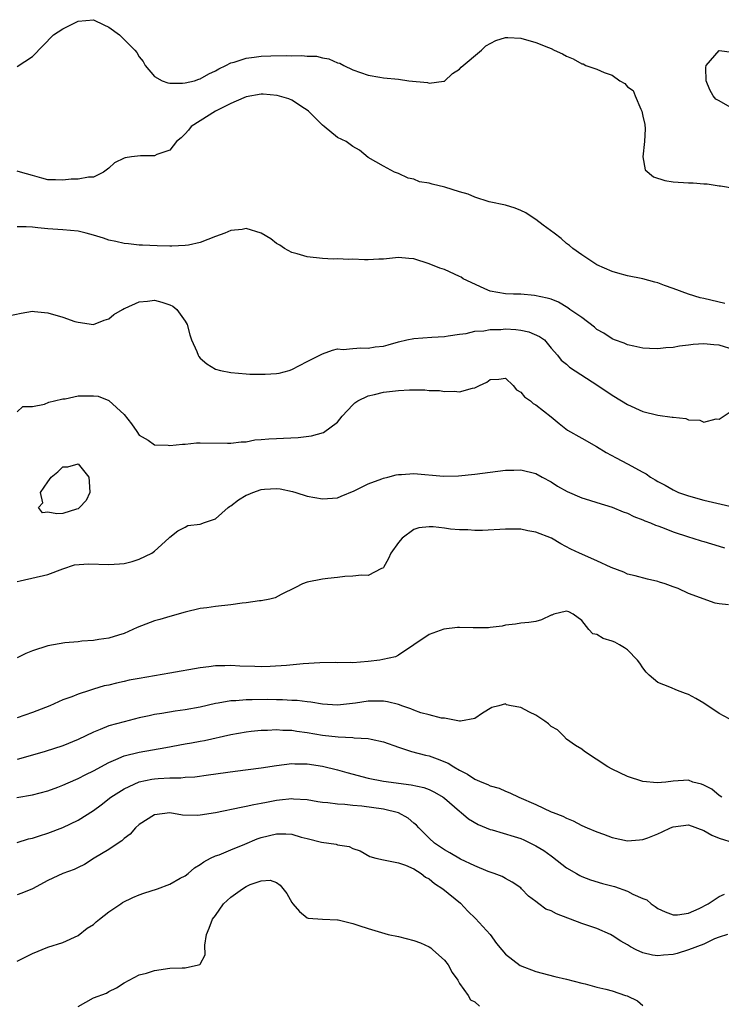
# Model space of a CAD drawing. Units: inches. Extents: x 2607000 to 2610000, y 1500000 to 1503000.
# Drawn here: x 2607571 to 2607663, y 1500544 to 1500673 of the extents above; entities that cross this region are included whole.
import ezdxf

# ---------------------------------------------------------------- set-up
doc = ezdxf.new("R2010")
doc.units = ezdxf.units.IN
doc.header["$MEASUREMENT"] = 0
doc.layers.add('LD26071500_2ft', color=2, linetype='Continuous')

msp = doc.modelspace()

# ---------------------------------------------------------------- linework, layer by layer
at = {"layer": 'LD26071500_2ft'}
for points, elevation in [([(2607571, 1500666.86), (2607573, 1500668.19), (2607575.75, 1500671), (2607577, 1500671.81), (2607579, 1500672.8), (2607580.98, 1500673), (2607582.34, 1500672.34), (2607583, 1500672.03), (2607584.39, 1500671), (2607586.4, 1500669), (2607586.69, 1500668.69), (2607587, 1500668.13), (2607587.5, 1500667.5), (2607587.76, 1500667), (2607589, 1500665.54), (2607590.01, 1500665), (2607590.73, 1500664.73), (2607591, 1500664.68), (2607592.67, 1500664.67), (2607593, 1500664.72), (2607594.23, 1500665), (2607594.81, 1500665.19), (2607595, 1500665.23), (2607596.1, 1500665.9), (2607597, 1500666.28), (2607597.43, 1500666.57), (2607598.37, 1500667), (2607599, 1500667.34), (2607599.43, 1500667.43), (2607601, 1500667.96), (2607602.07, 1500668.07), (2607603, 1500668.2), (2607604.25, 1500668.25), (2607606.3, 1500668.3), (2607607, 1500668.25), (2607608.31, 1500668.31), (2607609, 1500668.2), (2607610.22, 1500668.22), (2607611, 1500667.99), (2607611.86, 1500667.86), (2607613, 1500667.36), (2607613.28, 1500667.28), (2607613.81, 1500667), (2607615, 1500666.42), (2607617, 1500665.73), (2607618.54, 1500665.46), (2607619, 1500665.39), (2607621, 1500665.18), (2607622.34, 1500665), (2607624.77, 1500664.77), (2607625, 1500664.68), (2607626.94, 1500664.94), (2607627, 1500664.93), (2607628.05, 1500665.95), (2607629, 1500666.49), (2607629.21, 1500666.79), (2607631.85, 1500669), (2607632.43, 1500669.57), (2607633.73, 1500670.27), (2607635, 1500670.66), (2607635.33, 1500670.67), (2607637, 1500670.56), (2607639, 1500670.03), (2607640.66, 1500669.34), (2607641, 1500669.23), (2607641.41, 1500669), (2607642.5, 1500668.5), (2607643, 1500668.23), (2607643.88, 1500667.88), (2607645, 1500667.22), (2607645.19, 1500667.19), (2607645.56, 1500667), (2607647, 1500666.53), (2607647.94, 1500666.06), (2607649, 1500665.71), (2607650.01, 1500665), (2607650.65, 1500664.65), (2607651, 1500664.18), (2607651.73, 1500663.73), (2607652.02, 1500663), (2607652.74, 1500661.26), (2607652.9, 1500661), (2607653, 1500660.36), (2607653.27, 1500659.27), (2607653.3, 1500658.7), (2607653.22, 1500657), (2607653, 1500655), (2607653.3, 1500653.3), (2607654.4, 1500652.4), (2607655.91, 1500651.91), (2607657, 1500651.73), (2607659, 1500651.61), (2607659.61, 1500651.61), (2607661, 1500651.46), (2607661.45, 1500651.45), (2607663, 1500651.21), (2607663.19, 1500651.19), (2607665, 1500650.9)], 8478), ([(2607664.46, 1500661.54), (2607663, 1500662.37), (2607662.59, 1500662.59), (2607662.24, 1500663), (2607661.78, 1500663.78), (2607661.31, 1500665), (2607661.26, 1500666.74), (2607661.3, 1500667), (2607663, 1500668.94), (2607664.72, 1500668.72)], 8478), ([(2607663.78, 1500635.78), (2607661, 1500636.43), (2607660.52, 1500636.52), (2607658.99, 1500636.99), (2607657, 1500637.76), (2607655.85, 1500638.15), (2607655, 1500638.47), (2607654.59, 1500638.59), (2607653, 1500639), (2607651, 1500639.42), (2607649.75, 1500639.75), (2607649, 1500639.98), (2607647, 1500640.86), (2607645, 1500642.15), (2607643.84, 1500643), (2607643.39, 1500643.39), (2607643, 1500643.63), (2607642.3, 1500644.3), (2607641.38, 1500645), (2607639.95, 1500646.05), (2607639, 1500646.77), (2607638.62, 1500647), (2607637.67, 1500647.67), (2607637, 1500647.98), (2607636.26, 1500648.26), (2607635, 1500648.66), (2607632.88, 1500649.12), (2607631, 1500649.7), (2607630.12, 1500650.12), (2607629, 1500650.41), (2607627.04, 1500651.04), (2607625.41, 1500651.41), (2607625, 1500651.55), (2607623.75, 1500651.75), (2607623, 1500652.07), (2607622.23, 1500652.23), (2607621, 1500652.81), (2607620.85, 1500652.85), (2607620.48, 1500653), (2607619, 1500653.79), (2607617, 1500654.94), (2607615.87, 1500655.87), (2607615, 1500656.37), (2607614.64, 1500656.64), (2607614.14, 1500657), (2607613, 1500657.55), (2607611.26, 1500659), (2607611, 1500659.17), (2607610.1, 1500660.1), (2607609.17, 1500661), (2607609, 1500661.14), (2607608.66, 1500661.34), (2607607, 1500662.44), (2607606.61, 1500662.61), (2607605.07, 1500663.07), (2607603.23, 1500663.23), (2607603, 1500663.24), (2607601, 1500662.89), (2607599.7, 1500662.3), (2607599, 1500662), (2607596.98, 1500661), (2607595, 1500659.72), (2607593.8, 1500659), (2607593.47, 1500658.53), (2607593, 1500658.01), (2607592.5, 1500657.5), (2607591.88, 1500657), (2607591, 1500655.9), (2607589.31, 1500655.31), (2607589, 1500655.15), (2607587.15, 1500655.15), (2607585.98, 1500655), (2607585.14, 1500654.86), (2607585, 1500654.82), (2607583.76, 1500654.24), (2607583, 1500653.52), (2607582.3, 1500653), (2607581, 1500652.36), (2607580.34, 1500652.34), (2607579, 1500652.08), (2607578.09, 1500652.09), (2607577, 1500651.93), (2607576.01, 1500652.01), (2607575, 1500651.99), (2607574.22, 1500652.22), (2607573, 1500652.54), (2607571.45, 1500653), (2607571, 1500653.11)], 8480), ([(2607665, 1500629.68), (2607663, 1500630.29), (2607662.33, 1500630.33), (2607661, 1500630.48), (2607659.6, 1500630.4), (2607659, 1500630.32), (2607657.81, 1500630.19), (2607657, 1500630.02), (2607656.03, 1500629.97), (2607655, 1500629.83), (2607653.87, 1500629.87), (2607653, 1500629.93), (2607651.82, 1500630.18), (2607651, 1500630.37), (2607650.56, 1500630.56), (2607649.28, 1500631), (2607649, 1500631.12), (2607647.9, 1500631.9), (2607647, 1500632.38), (2607646.67, 1500632.67), (2607645, 1500633.93), (2607643.45, 1500635), (2607643.2, 1500635.2), (2607641.94, 1500635.94), (2607641, 1500636.32), (2607640.49, 1500636.49), (2607638.82, 1500636.82), (2607637, 1500636.98), (2607636.05, 1500637), (2607635, 1500637.05), (2607633, 1500637.41), (2607632.3, 1500637.7), (2607630.53, 1500638.53), (2607629.48, 1500639), (2607629.21, 1500639.21), (2607629, 1500639.33), (2607627, 1500640.25), (2607626.42, 1500640.42), (2607625, 1500640.96), (2607623, 1500641.63), (2607622.34, 1500641.66), (2607621, 1500641.81), (2607619, 1500641.6), (2607618.42, 1500641.58), (2607617, 1500641.49), (2607616.51, 1500641.49), (2607615, 1500641.6), (2607614.47, 1500641.53), (2607613, 1500641.64), (2607612.42, 1500641.58), (2607611, 1500641.66), (2607609, 1500641.88), (2607607.72, 1500642.28), (2607607, 1500642.45), (2607606.06, 1500643), (2607605.43, 1500643.43), (2607605, 1500643.66), (2607604.25, 1500644.25), (2607603, 1500645), (2607601, 1500645.6), (2607600.51, 1500645.49), (2607599, 1500645.33), (2607598.21, 1500645), (2607597, 1500644.54), (2607595, 1500643.79), (2607593.44, 1500643.44), (2607593, 1500643.36), (2607591.29, 1500643.29), (2607591, 1500643.29), (2607589.33, 1500643.33), (2607587.41, 1500643.41), (2607587, 1500643.43), (2607585.58, 1500643.58), (2607585, 1500643.62), (2607583.91, 1500643.91), (2607583, 1500644.07), (2607582.32, 1500644.32), (2607581, 1500644.73), (2607580.05, 1500645), (2607579, 1500645.24), (2607577, 1500645.44), (2607575, 1500645.57), (2607573.7, 1500645.7), (2607573, 1500645.8), (2607572.16, 1500645.84), (2607571, 1500645.82)], 8482), ([(2607569.85, 1500634.15), (2607571.51, 1500634.49), (2607573, 1500634.75), (2607573.26, 1500634.74), (2607575, 1500634.55), (2607577, 1500633.99), (2607578.57, 1500633.43), (2607579, 1500633.32), (2607581, 1500633.02), (2607582.42, 1500633.58), (2607583, 1500633.77), (2607583.68, 1500634.32), (2607584.82, 1500635), (2607585, 1500635.1), (2607585.15, 1500635.15), (2607587, 1500636.01), (2607588.07, 1500636.07), (2607589, 1500636.2), (2607589.96, 1500635.96), (2607591, 1500635.61), (2607591.42, 1500635.42), (2607591.93, 1500635), (2607593, 1500633.47), (2607593.29, 1500633), (2607593.64, 1500631.64), (2607593.83, 1500631), (2607594.54, 1500629.46), (2607594.72, 1500629), (2607594.82, 1500628.82), (2607595, 1500628.62), (2607595.84, 1500627.84), (2607597, 1500627.16), (2607597.63, 1500627), (2607599, 1500626.7), (2607601, 1500626.54), (2607601.49, 1500626.51), (2607603, 1500626.48), (2607603.51, 1500626.49), (2607605, 1500626.59), (2607605.35, 1500626.65), (2607606.64, 1500627), (2607607, 1500627.11), (2607609, 1500628.18), (2607610.67, 1500629), (2607611, 1500629.19), (2607612.33, 1500629.67), (2607613, 1500629.81), (2607613.75, 1500629.75), (2607615, 1500629.88), (2607616.04, 1500629.96), (2607617, 1500629.89), (2607617.93, 1500630.07), (2607619, 1500630.18), (2607619.63, 1500630.37), (2607621, 1500630.74), (2607622.08, 1500631), (2607623, 1500631.18), (2607625.35, 1500631.35), (2607627, 1500631.45), (2607627.51, 1500631.51), (2607629, 1500631.77), (2607629.85, 1500631.85), (2607631, 1500632.15), (2607632.19, 1500632.19), (2607633, 1500632.36), (2607634.38, 1500632.38), (2607635, 1500632.43), (2607636.38, 1500632.38), (2607637, 1500632.28), (2607638.06, 1500632.06), (2607639.45, 1500631.45), (2607640.14, 1500631), (2607641, 1500629.93), (2607641.81, 1500629), (2607642.33, 1500628.33), (2607643, 1500627.83), (2607643.4, 1500627.4), (2607647.12, 1500625), (2607649, 1500623.75), (2607650.2, 1500623), (2607651, 1500622.53), (2607653, 1500621.6), (2607655, 1500621.12), (2607656.88, 1500620.88), (2607657, 1500620.85), (2607658.67, 1500620.67), (2607659, 1500620.51), (2607660.48, 1500620.48), (2607661, 1500620.19), (2607662.64, 1500620.64), (2607663, 1500620.62), (2607664.46, 1500621.54)], 8484), ([(2607571, 1500621.58), (2607571.74, 1500622.26), (2607573, 1500622.25), (2607574.58, 1500622.58), (2607575.15, 1500622.85), (2607575.89, 1500623), (2607577, 1500623.26), (2607577.27, 1500623.27), (2607579, 1500623.65), (2607581, 1500623.67), (2607581.63, 1500623.63), (2607583.03, 1500623.03), (2607585, 1500621.19), (2607586, 1500620), (2607586.69, 1500619), (2607587, 1500618.5), (2607588.17, 1500617.83), (2607589, 1500617.25), (2607590.8, 1500617.2), (2607591, 1500617.15), (2607592.66, 1500617.34), (2607593, 1500617.32), (2607594.52, 1500617.48), (2607595, 1500617.5), (2607598.55, 1500617.45), (2607599, 1500617.43), (2607600.37, 1500617.63), (2607601, 1500617.64), (2607602.13, 1500617.87), (2607603, 1500617.93), (2607603.97, 1500618.03), (2607605, 1500618.08), (2607605.9, 1500618.1), (2607607.82, 1500618.18), (2607609.6, 1500618.4), (2607611.14, 1500618.86), (2607613, 1500620.2), (2607613.62, 1500621), (2607615, 1500622.48), (2607615.26, 1500622.74), (2607615.65, 1500623), (2607617, 1500623.67), (2607617.84, 1500623.84), (2607619, 1500624.14), (2607621, 1500624.36), (2607622.44, 1500624.44), (2607624.44, 1500624.44), (2607625, 1500624.38), (2607626.34, 1500624.34), (2607627, 1500624.23), (2607628.29, 1500624.29), (2607629, 1500624.2), (2607630.67, 1500624.67), (2607631, 1500624.7), (2607631.59, 1500625), (2607632.56, 1500625.44), (2607633, 1500625.79), (2607634.14, 1500625.86), (2607635, 1500625.98), (2607636.01, 1500625), (2607636.45, 1500624.45), (2607637, 1500624.16), (2607637.51, 1500623.51), (2607638.29, 1500623), (2607638.65, 1500622.65), (2607639, 1500622.46), (2607641, 1500620.89), (2607642.03, 1500620.03), (2607643.15, 1500619.15), (2607645, 1500618.09), (2607646.95, 1500617), (2607648.22, 1500616.22), (2607649.52, 1500615.52), (2607651, 1500614.75), (2607653, 1500613.64), (2607653.43, 1500613.43), (2607654.02, 1500613), (2607654.65, 1500612.65), (2607655, 1500612.43), (2607655.95, 1500611.95), (2607657, 1500611.33), (2607657.7, 1500611), (2607659, 1500610.52), (2607661, 1500609.96), (2607665, 1500609.07)], 8486), ([(2607571, 1500599.32), (2607571.38, 1500599.38), (2607575, 1500600.22), (2607577, 1500600.96), (2607578.53, 1500601.47), (2607580.36, 1500601.64), (2607583, 1500601.54), (2607584.39, 1500601.61), (2607585, 1500601.67), (2607586.06, 1500601.94), (2607587, 1500602.22), (2607588.63, 1500603), (2607589, 1500603.29), (2607590.87, 1500605), (2607591, 1500605.14), (2607592.06, 1500605.94), (2607593, 1500606.45), (2607593.37, 1500606.63), (2607595, 1500606.83), (2607595.11, 1500606.89), (2607595.43, 1500607), (2607597, 1500607.54), (2607598.64, 1500609), (2607598.85, 1500609.15), (2607599, 1500609.22), (2607599.99, 1500610.01), (2607601, 1500610.61), (2607601.27, 1500610.73), (2607601.9, 1500611), (2607603, 1500611.37), (2607603.43, 1500611.43), (2607605, 1500611.52), (2607605.47, 1500611.47), (2607607.11, 1500611.11), (2607607.51, 1500611), (2607609, 1500610.48), (2607611, 1500610.13), (2607613, 1500610.3), (2607613.49, 1500610.51), (2607615.19, 1500611.19), (2607617, 1500612.11), (2607618.78, 1500612.78), (2607619, 1500612.88), (2607619.58, 1500613), (2607620.7, 1500613.3), (2607621, 1500613.35), (2607621.36, 1500613.36), (2607623, 1500613.46), (2607626.88, 1500613.12), (2607628.84, 1500613.16), (2607631, 1500613.4), (2607633, 1500613.66), (2607635, 1500613.89), (2607636.1, 1500613.9), (2607637, 1500613.95), (2607639, 1500613.45), (2607639.81, 1500613), (2607641, 1500612.38), (2607641.82, 1500611.82), (2607643.1, 1500611.1), (2607645, 1500610.27), (2607646.02, 1500609.98), (2607647, 1500609.65), (2607649, 1500609.06), (2607650.45, 1500608.45), (2607651, 1500608.25), (2607651.82, 1500607.82), (2607653, 1500607.41), (2607653.27, 1500607.27), (2607654.02, 1500607), (2607654.69, 1500606.69), (2607655, 1500606.61), (2607655.61, 1500606.39), (2607657, 1500605.83), (2607659, 1500605.15), (2607659.56, 1500605), (2607660.66, 1500604.66), (2607661, 1500604.54), (2607663, 1500603.95), (2607663.71, 1500603.71)], 8488), ([(2607664.25, 1500596.25), (2607663, 1500596.37), (2607662.48, 1500596.48), (2607659, 1500597.75), (2607657.63, 1500598.37), (2607657, 1500598.59), (2607655.96, 1500599), (2607655.22, 1500599.22), (2607655, 1500599.31), (2607653.61, 1500599.61), (2607652.03, 1500600.03), (2607651, 1500600.26), (2607650.52, 1500600.52), (2607648.87, 1500601.13), (2607647, 1500602), (2607644.72, 1500603), (2607643.57, 1500603.56), (2607642.25, 1500604.25), (2607641.06, 1500605), (2607639, 1500605.77), (2607637.94, 1500605.94), (2607637, 1500606.15), (2607635.82, 1500606.18), (2607635, 1500606.15), (2607632, 1500606), (2607631, 1500606.01), (2607630.08, 1500606.08), (2607629, 1500606.08), (2607627.81, 1500606.19), (2607627, 1500606.3), (2607625.54, 1500606.46), (2607625, 1500606.49), (2607623.64, 1500606.36), (2607623, 1500606.14), (2607621.47, 1500605), (2607621, 1500604.4), (2607619.97, 1500603), (2607619.66, 1500602.34), (2607619, 1500601.14), (2607618.93, 1500601.07), (2607618.76, 1500601), (2607617, 1500600.11), (2607616.12, 1500600.12), (2607615, 1500599.99), (2607613.95, 1500599.95), (2607613, 1500599.82), (2607611.71, 1500599.71), (2607611, 1500599.62), (2607609, 1500599.22), (2607608.42, 1500599), (2607607.49, 1500598.51), (2607605.61, 1500597.61), (2607604.82, 1500597.18), (2607604.1, 1500597), (2607603, 1500596.75), (2607602.77, 1500596.77), (2607601, 1500596.49), (2607600.48, 1500596.48), (2607599, 1500596.26), (2607597, 1500596.03), (2607595.87, 1500595.87), (2607595, 1500595.76), (2607593, 1500595.3), (2607591, 1500594.72), (2607589.7, 1500594.3), (2607589, 1500594.13), (2607586.73, 1500593.27), (2607585, 1500592.47), (2607584.27, 1500592.27), (2607583, 1500591.86), (2607581.7, 1500591.7), (2607581, 1500591.58), (2607579.47, 1500591.47), (2607579, 1500591.41), (2607577.26, 1500591.26), (2607575, 1500590.88), (2607573, 1500590.22), (2607572.12, 1500589.88), (2607571, 1500589.27)], 8490), ([(2607665, 1500580.96), (2607663, 1500581.98), (2607661, 1500583.35), (2607659.97, 1500583.97), (2607659, 1500584.5), (2607658.62, 1500584.62), (2607657.57, 1500585), (2607656.54, 1500585.46), (2607655, 1500586.06), (2607653.84, 1500587), (2607653.43, 1500587.43), (2607653, 1500587.96), (2607652.6, 1500588.6), (2607652.31, 1500589), (2607651, 1500590.32), (2607650.62, 1500590.62), (2607649.97, 1500591), (2607649.33, 1500591.33), (2607649, 1500591.46), (2607647.83, 1500591.83), (2607647, 1500592.34), (2607646.46, 1500592.46), (2607645.95, 1500593), (2607645, 1500594.17), (2607643.86, 1500595), (2607643.33, 1500595.33), (2607643, 1500595.43), (2607641.34, 1500595), (2607641.1, 1500594.9), (2607641, 1500594.88), (2607639.71, 1500594.29), (2607639, 1500594.07), (2607638.06, 1500593.94), (2607637, 1500593.84), (2607636.3, 1500593.7), (2607635, 1500593.59), (2607634.56, 1500593.44), (2607633, 1500593.28), (2607632.77, 1500593.23), (2607631, 1500593.24), (2607630.77, 1500593.23), (2607629, 1500593.28), (2607628.72, 1500593.28), (2607626.93, 1500593.07), (2607625, 1500592.35), (2607621, 1500589.63), (2607620.58, 1500589.42), (2607618.93, 1500589.07), (2607618.53, 1500589), (2607617, 1500588.81), (2607615, 1500588.64), (2607614.66, 1500588.66), (2607613, 1500588.65), (2607612.68, 1500588.68), (2607610.65, 1500588.65), (2607608.49, 1500588.49), (2607606.29, 1500588.29), (2607604.16, 1500588.16), (2607603, 1500588.13), (2607602.14, 1500588.14), (2607600.2, 1500588.2), (2607599, 1500588.27), (2607598.23, 1500588.23), (2607597, 1500588.24), (2607596.12, 1500588.12), (2607595, 1500588), (2607591, 1500587.28), (2607587, 1500586.6), (2607585.66, 1500586.34), (2607585, 1500586.18), (2607584.02, 1500585.98), (2607583, 1500585.71), (2607582.4, 1500585.6), (2607581, 1500585.17), (2607580.86, 1500585.14), (2607580.47, 1500585), (2607579, 1500584.52), (2607578.18, 1500584.18), (2607577, 1500583.77), (2607575.27, 1500583), (2607573, 1500582.13), (2607571, 1500581.41)], 8492), ([(2607663.35, 1500571), (2607663, 1500571.22), (2607662.06, 1500572.06), (2607661, 1500572.6), (2607660.72, 1500572.72), (2607659.56, 1500573), (2607659, 1500573.23), (2607657, 1500573.13), (2607656.05, 1500573), (2607654.9, 1500572.9), (2607653, 1500573.06), (2607651, 1500573.74), (2607649, 1500574.69), (2607648.41, 1500575), (2607645.35, 1500577), (2607645, 1500577.29), (2607644.2, 1500577.8), (2607643, 1500578.64), (2607642.64, 1500579), (2607641.84, 1500579.84), (2607641, 1500580.28), (2607640.65, 1500580.65), (2607640.18, 1500581), (2607639, 1500581.78), (2607638.16, 1500582.16), (2607637, 1500582.77), (2607635.77, 1500583), (2607635.13, 1500583.13), (2607635, 1500583.24), (2607634.15, 1500583), (2607633.21, 1500582.79), (2607631.98, 1500582.02), (2607631, 1500581.35), (2607629.11, 1500581), (2607629, 1500580.99), (2607627, 1500581.38), (2607626.62, 1500581.38), (2607625, 1500581.83), (2607623.91, 1500582.09), (2607623, 1500582.41), (2607622.58, 1500582.58), (2607621.42, 1500583), (2607621.13, 1500583.13), (2607621, 1500583.15), (2607619.53, 1500583.53), (2607619, 1500583.62), (2607617, 1500583.6), (2607615.33, 1500583.33), (2607613, 1500583.09), (2607611, 1500583.23), (2607609.48, 1500583.48), (2607609, 1500583.52), (2607607.7, 1500583.7), (2607607, 1500583.71), (2607605.79, 1500583.79), (2607605, 1500583.78), (2607603.81, 1500583.81), (2607601.78, 1500583.78), (2607601, 1500583.79), (2607599.66, 1500583.66), (2607599, 1500583.64), (2607597.34, 1500583.34), (2607597, 1500583.3), (2607595, 1500582.84), (2607593, 1500582.45), (2607591.72, 1500582.28), (2607589.98, 1500581.98), (2607589, 1500581.84), (2607588.3, 1500581.7), (2607587, 1500581.41), (2607585, 1500580.91), (2607583, 1500580.36), (2607581.89, 1500579.89), (2607581, 1500579.56), (2607579, 1500578.56), (2607577, 1500577.75), (2607574.66, 1500577), (2607573, 1500576.51), (2607571, 1500575.95)], 8494), ([(2607570.97, 1500570.97), (2607573, 1500571.31), (2607575, 1500571.85), (2607576.33, 1500572.33), (2607577, 1500572.58), (2607578.67, 1500573.33), (2607579, 1500573.46), (2607580, 1500574), (2607581, 1500574.48), (2607583, 1500575.57), (2607583.94, 1500575.94), (2607585, 1500576.42), (2607587, 1500576.92), (2607590.48, 1500577.52), (2607593, 1500577.99), (2607593.86, 1500578.14), (2607595, 1500578.37), (2607595.54, 1500578.46), (2607599, 1500579.25), (2607601, 1500579.6), (2607601.65, 1500579.65), (2607603, 1500579.81), (2607603.8, 1500579.8), (2607605, 1500579.89), (2607605.81, 1500579.81), (2607607, 1500579.79), (2607607.67, 1500579.67), (2607609, 1500579.5), (2607611, 1500579.16), (2607613.07, 1500578.93), (2607615, 1500578.85), (2607615.19, 1500578.81), (2607617, 1500578.71), (2607617.4, 1500578.6), (2607619, 1500578.28), (2607621, 1500577.58), (2607622.71, 1500577), (2607624.53, 1500576.53), (2607625, 1500576.43), (2607626.06, 1500576.06), (2607627.48, 1500575.48), (2607628.22, 1500575), (2607629, 1500574.54), (2607630.05, 1500574.05), (2607631, 1500573.38), (2607631.9, 1500573), (2607632.69, 1500572.69), (2607633, 1500572.51), (2607634.2, 1500572.2), (2607635, 1500571.8), (2607635.6, 1500571.6), (2607636.78, 1500571), (2607639, 1500570.04), (2607641, 1500569.11), (2607641.26, 1500569), (2607642.51, 1500568.52), (2607643, 1500568.24), (2607643.9, 1500567.9), (2607645, 1500567.31), (2607645.71, 1500567), (2607647, 1500566.45), (2607647.86, 1500566.14), (2607649, 1500565.71), (2607651, 1500565.28), (2607652.57, 1500565.43), (2607653, 1500565.45), (2607653.69, 1500565.69), (2607655, 1500566.2), (2607655.53, 1500566.47), (2607656.66, 1500567), (2607657, 1500567.14), (2607659, 1500567.4), (2607661, 1500566.66), (2607662.05, 1500566.05), (2607663, 1500565.63), (2607665, 1500565.03)], 8496), ([(2607571, 1500565.06), (2607572.47, 1500565.53), (2607573, 1500565.64), (2607573.93, 1500565.93), (2607575, 1500566.28), (2607577, 1500567.03), (2607579, 1500568), (2607581, 1500569.27), (2607582, 1500570), (2607583.29, 1500571), (2607585, 1500572.09), (2607586.98, 1500573.02), (2607588.64, 1500573.36), (2607589, 1500573.42), (2607589.47, 1500573.47), (2607591, 1500573.56), (2607592.43, 1500573.57), (2607593, 1500573.63), (2607594.3, 1500573.7), (2607596.07, 1500573.93), (2607599.58, 1500574.42), (2607603, 1500574.84), (2607605, 1500575.16), (2607607, 1500575.43), (2607607.4, 1500575.4), (2607609, 1500575.4), (2607611, 1500575.09), (2607613, 1500574.59), (2607614.23, 1500574.23), (2607617, 1500573.5), (2607619, 1500573.1), (2607622.65, 1500572.65), (2607624.29, 1500572.29), (2607625, 1500572.01), (2607625.69, 1500571.69), (2607626.86, 1500571), (2607627, 1500570.89), (2607629, 1500569.16), (2607629.21, 1500569), (2607630.16, 1500568.16), (2607631.42, 1500567.42), (2607633, 1500566.78), (2607633.28, 1500566.72), (2607636.14, 1500565.86), (2607637, 1500565.58), (2607637.42, 1500565.42), (2607638.3, 1500565), (2607639, 1500564.64), (2607640.02, 1500564.02), (2607641, 1500563.31), (2607641.19, 1500563.19), (2607643, 1500561.76), (2607644.32, 1500561), (2607644.74, 1500560.74), (2607645, 1500560.62), (2607646.17, 1500560.17), (2607647.71, 1500559.71), (2607649.28, 1500559.28), (2607651, 1500558.68), (2607651.7, 1500558.3), (2607653, 1500557.73), (2607653.54, 1500557.54), (2607654.1, 1500557), (2607654.65, 1500556.65), (2607655, 1500556.4), (2607655.95, 1500555.95), (2607657, 1500555.57), (2607657.58, 1500555.58), (2607659, 1500555.8), (2607660.41, 1500556.41), (2607661.56, 1500557), (2607663, 1500557.98), (2607663.71, 1500558.29)], 8498), ([(2607664.12, 1500553), (2607663, 1500552.64), (2607662.42, 1500552.42), (2607661, 1500551.74), (2607659.01, 1500550.99), (2607657.51, 1500550.49), (2607657, 1500550.38), (2607655.71, 1500550.29), (2607655, 1500550.22), (2607654.29, 1500550.29), (2607653, 1500550.61), (2607652.15, 1500551), (2607651.38, 1500551.38), (2607651, 1500551.63), (2607650.14, 1500552.14), (2607649, 1500552.88), (2607648.77, 1500553), (2607647, 1500553.77), (2607645, 1500554.45), (2607641.69, 1500555.69), (2607641, 1500556.09), (2607640.32, 1500556.32), (2607639.39, 1500557), (2607639, 1500557.31), (2607638.03, 1500558.03), (2607637.12, 1500559), (2607637, 1500559.1), (2607635.88, 1500559.88), (2607635, 1500560.33), (2607634.59, 1500560.59), (2607633.53, 1500561), (2607632.73, 1500561.27), (2607631, 1500561.99), (2607629.11, 1500562.89), (2607627.71, 1500563.71), (2607627, 1500564.1), (2607625.7, 1500565), (2607625, 1500565.64), (2607623.64, 1500567), (2607623.34, 1500567.34), (2607623, 1500567.62), (2607622.27, 1500568.27), (2607620.98, 1500568.98), (2607619, 1500569.43), (2607616.18, 1500569.82), (2607615, 1500569.93), (2607613.93, 1500570.07), (2607613, 1500570.11), (2607611.71, 1500570.29), (2607611, 1500570.33), (2607610.41, 1500570.41), (2607609, 1500570.65), (2607607.24, 1500570.76), (2607607, 1500570.78), (2607605.4, 1500570.6), (2607605, 1500570.57), (2607603.68, 1500570.32), (2607603, 1500570.17), (2607602, 1500570), (2607601, 1500569.77), (2607600.34, 1500569.66), (2607596.98, 1500568.98), (2607595, 1500568.64), (2607594.61, 1500568.61), (2607592.67, 1500568.67), (2607591, 1500568.95), (2607589, 1500568.7), (2607587, 1500567.44), (2607586.5, 1500567), (2607585.82, 1500566.18), (2607585, 1500565.58), (2607584.71, 1500565.29), (2607584.25, 1500565), (2607583, 1500564.15), (2607581.09, 1500563), (2607579.83, 1500562.17), (2607579, 1500561.79), (2607578.47, 1500561.53), (2607576.98, 1500561), (2607575, 1500560.08), (2607573, 1500558.99), (2607571.59, 1500558.41), (2607571, 1500558.21)], 8500), ([(2607571, 1500549.49), (2607573, 1500550.52), (2607575, 1500551.35), (2607577, 1500551.97), (2607579, 1500552.87), (2607580.16, 1500553.83), (2607581, 1500554.33), (2607581.35, 1500554.65), (2607581.79, 1500555), (2607583, 1500555.95), (2607584.58, 1500557), (2607584.82, 1500557.18), (2607586.14, 1500557.86), (2607587, 1500558.21), (2607587.59, 1500558.41), (2607589.41, 1500559), (2607591, 1500559.6), (2607592.37, 1500560.37), (2607593, 1500560.7), (2607593.39, 1500561), (2607594.26, 1500561.74), (2607595, 1500562.16), (2607595.47, 1500562.53), (2607596.36, 1500563), (2607597, 1500563.3), (2607597.47, 1500563.47), (2607599, 1500564.11), (2607600.86, 1500564.86), (2607602.44, 1500565.56), (2607603, 1500565.72), (2607605, 1500566.22), (2607606.22, 1500566.22), (2607607, 1500566.15), (2607608.23, 1500565.77), (2607609, 1500565.6), (2607610.89, 1500565.11), (2607612.83, 1500564.83), (2607613, 1500564.77), (2607614.53, 1500564.53), (2607615, 1500564.29), (2607615.96, 1500563.96), (2607617.23, 1500563.23), (2607618, 1500563), (2607619, 1500562.78), (2607619.24, 1500562.76), (2607621, 1500562.4), (2607621.92, 1500562.08), (2607623, 1500561.6), (2607623.96, 1500561), (2607624.54, 1500560.54), (2607625, 1500560.28), (2607625.71, 1500559.71), (2607626.8, 1500559), (2607629.09, 1500557.09), (2607630.08, 1500556.08), (2607631.1, 1500555.1), (2607632.98, 1500553), (2607633.82, 1500551.82), (2607634.54, 1500551), (2607635, 1500550.41), (2607636.94, 1500548.94), (2607639, 1500548.13), (2607641.47, 1500547.47), (2607643, 1500547.16), (2607645, 1500546.62), (2607645.47, 1500546.53), (2607647, 1500546.09), (2607648.18, 1500545.82), (2607649, 1500545.59), (2607650.76, 1500545), (2607650.94, 1500544.94), (2607652.3, 1500544.3), (2607653, 1500543.69)], 8502), ([(2607579, 1500543.56), (2607581, 1500544.68), (2607582.69, 1500545.31), (2607583, 1500545.54), (2607584.01, 1500545.99), (2607585, 1500546.66), (2607585.67, 1500547), (2607587, 1500547.7), (2607587.94, 1500547.94), (2607589, 1500548.29), (2607591, 1500548.58), (2607592.63, 1500548.63), (2607593, 1500548.62), (2607594.77, 1500549), (2607594.95, 1500549.05), (2607595, 1500549.11), (2607595.65, 1500550.35), (2607595.61, 1500551.61), (2607595.83, 1500553), (2607596.17, 1500553.83), (2607596.59, 1500555), (2607597, 1500555.51), (2607598.06, 1500557), (2607599, 1500557.91), (2607600.53, 1500559), (2607601, 1500559.29), (2607601.55, 1500559.55), (2607603, 1500560.05), (2607604.14, 1500560.14), (2607605, 1500559.81), (2607605.46, 1500559.46), (2607606.36, 1500558.36), (2607607, 1500557.18), (2607607.15, 1500557), (2607608, 1500556), (2607609, 1500555.2), (2607609.16, 1500555.16), (2607611.01, 1500554.99), (2607613, 1500554.94), (2607613.08, 1500554.92), (2607615, 1500554.44), (2607615.8, 1500554.2), (2607617, 1500553.78), (2607619.61, 1500553), (2607621, 1500552.72), (2607623, 1500552.23), (2607623.89, 1500551.89), (2607625, 1500551.38), (2607625.22, 1500551.23), (2607625.5, 1500551), (2607627, 1500549.64), (2607627.5, 1500549), (2607628.02, 1500548.02), (2607628.75, 1500547), (2607629, 1500546.56), (2607630.12, 1500545), (2607630.43, 1500544.43), (2607631, 1500544.17), (2607631.6, 1500543.6)], 8504)]:
    msp.add_lwpolyline(points, dxfattribs=dict(at, elevation=elevation))
at = {"layer": 'LD26071500_2ft', "elevation": 8488}
msp.add_lwpolyline([(2607574.37, 1500609.63), (2607574.05, 1500611), (2607575, 1500612.39), (2607575.44, 1500613), (2607576.32, 1500613.68), (2607577, 1500614.35), (2607577.64, 1500614.36), (2607579, 1500614.72), (2607580.41, 1500613), (2607580.43, 1500612.43), (2607580.51, 1500611), (2607580.05, 1500609.95), (2607579.18, 1500609), (2607579, 1500608.84), (2607578.79, 1500608.79), (2607577, 1500608.23), (2607576.18, 1500608.18), (2607575, 1500608.38), (2607574.31, 1500608.31), (2607573.77, 1500609)], close=True, dxfattribs=at)

doc.saveas('drawing.dxf')
